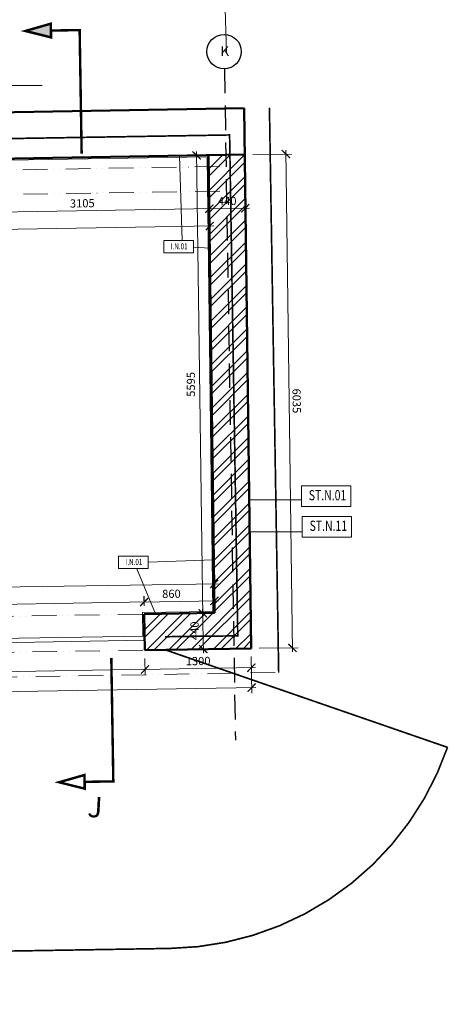
# Model space of a CAD drawing. Units: millimetres. Extents: x -124944 to 403318, y 31018 to 598192.
# Drawn here: x 53102 to 58341, y 430855 to 442888 of the extents above; entities that cross this region are included whole.
import ezdxf

# ---------------------------------------------------------------- set-up
doc = ezdxf.new("R2010")
doc.units = ezdxf.units.MM
doc.header["$LTSCALE"] = 25
for name, pattern in [('ACAD_ISO02W100', [15, 12, -3]), ('ACAD_ISO10W100', [18, 12, -3, 0, -3]), ('ACAD_ISO12W100', [21, 12, -3, 0, -3, 0, -3])]:
    doc.linetypes.add(name, pattern=pattern)
doc.layers.add('__osy', color=8, linetype='ACAD_ISO10W100')
for name, color, linetype, lineweight in [('adr material', 253, 'Continuous', 5), ('adr nad', 143, 'ACAD_ISO12W100', 13), ('adr popisy rezy', 40, 'Continuous', 30), ('adr silná', 6, 'Continuous', 50), ('adr tenká', 7, 'Continuous', 9), ('AED_K_koty_2', 2, 'Continuous', 0), ('popis_odkaz', 7, 'Continuous', 0)]:
    doc.layers.add(name, color=color, linetype=linetype, lineweight=lineweight)
doc.layers.add('pomoc', color=30, linetype='Continuous', lineweight=5, plot=False)
doc.layers.add('pozarni_useky', color=7, linetype='Continuous', lineweight=18, true_color=0x7d0d75)
doc.styles.add('Arch-Dim', font='ARIALUNI.TTF', dxfattribs={"width": 0.75})
doc.styles.get("Standard").update_dxf_attribs({"font": 'ARIALN.TTF'})
doc.dimstyles.new('DIM50_A', dxfattribs={"dimtxt": 100, "dimasz": 100, "dimexe": 70, "dimexo": 100, "dimgap": 40, "dimtad": 1, "dimdec": 0, "dimrnd": 5, "dimzin": 0, "dimdsep": 46, "dimtxsty": 'Arch-Dim', "dimblk1": 'ARCHTICK', "dimblk2": 'ARCHTICK', "dimsah": 1, "dimcen": 0, "dimdle": 50, "dimclrd": 2, "dimclre": 2, "dimclrt": 1, "dimadec": 0, "dimazin": 0, "dimtfac": 1, "dimtdec": 0, "dimtmove": 2, "dimatfit": 3, "dimldrblk": 'DOT', "dimfxl": 1, "dimtvp": 1111.111111, "dimtolj": 1, "dimtzin": 0, "dimlwd": 0, "dimlwe": 0, "dimarcsym": 0})

# ---------------------------------------------------------------- blocks, each defined once
blk = doc.blocks.new('_ArchTick')
at = {"color": 0, "linetype": 'ByBlock', "const_width": 0.15}
blk.add_lwpolyline([(-0.5, -0.5), (0.5, 0.5)], dxfattribs=at)
blk = doc.blocks.new('*D52')
at = {"layer": 'AED_K_koty_2', "color": 2, "lineweight": 0}
for p, q in [((55642, 443779), (48948, 443573)), ((55632, 442481), (55590, 443847)), ((41447, 443343), (48141, 443549)), ((41537, 442049), (41495, 443415))]:
    blk.add_line(p, q, dxfattribs=at)
at = {"layer": 'Defpoints', "color": 0, "lineweight": 0}
for p in [(55592, 443777), (55635, 442381), (41540, 441949)]:
    blk.add_point(p, dxfattribs=at)
at = {"layer": 'AED_K_koty_2', "color": 2, "lineweight": 0, "xscale": 100, "yscale": 100, "zscale": 100}
for p, rotation in [((55592, 443777), 1.756584787191581), ((41497, 443345), 181.7565847871916)]:
    blk.add_blockref('_ArchTick', p, dxfattribs=dict(at, rotation=rotation))
at = {"layer": 'AED_K_koty_2', "color": 1, "insert": (48544, 443561), "char_height": 200, "attachment_point": 5, "rotation": 3, "style": 'Arch-Dim'}
blk.add_mtext('\\A1;SO.04C', dxfattribs=at)
blk = doc.blocks.new('_DOT')
at = {"color": 0, "linetype": 'ByBlock'}
blk.add_line((-0.5, 0), (-1, 0), dxfattribs=at)
at = {"color": 0, "linetype": 'ByBlock', "const_width": 0.5}
blk.add_lwpolyline([(-0.25, 0, 1), (0.25, 0, 1)], format="xyb", close=True, dxfattribs=at)
blk = doc.blocks.new('pozarni usek 2NP')
at = {"linetype": 'ACAD_ISO02W100', "const_width": 20}
blk.add_lwpolyline([(93851, -294701), (97659, -293350, 0.315299), (93885, -290661), (86922, -290819, 0.073181), (85767, -291038), (85228, -289325, 0.315299), (81216, -294546), (80483, -311025, 0.315299), (84017, -316581), (84331, -315824, 0.087493), (85999, -316195), (93422, -316525, 0.315288), (98185, -313496), (96967, -312991, 0.086919), (97235, -311778), (97638, -302719), (99597, -302687, 0.245982), (102622, -304209), (107121, -304135, 0.315299), (110512, -301678), (107062, -300486)], format="xyb", dxfattribs=at)
for points in [[(108448, -300763), (108335, -293863)], [(107059, -300326), (107948, -300315), (107848, -294194), (101529, -294298), (101608, -300397), (102560, -300385)]]:
    blk.add_lwpolyline(points, dxfattribs=at)
blk = doc.blocks.new('*D426')
at = {"layer": 'AED_K_koty_2', "color": 2, "lineweight": 0}
for p, q in [((52313, 440641), (52316, 440458)), ((55419, 440691), (55422, 440509)), ((52265, 440527), (55471, 440579))]:
    blk.add_line(p, q, dxfattribs=at)
at = {"layer": 'Defpoints', "color": 0, "lineweight": 0}
for p in [(55418, 440791), (52312, 440741), (55421, 440579)]:
    blk.add_point(p, dxfattribs=at)
at = {"layer": 'AED_K_koty_2', "color": 2, "lineweight": 0, "xscale": 100, "yscale": 100, "zscale": 100}
for p, rotation in [((55421, 440579), 0.9365899546596357), ((52315, 440528), 180.9365899546596)]:
    blk.add_blockref('_ArchTick', p, dxfattribs=dict(at, rotation=rotation))
at = {"layer": 'AED_K_koty_2', "color": 1, "lineweight": 0, "insert": (53867, 440644), "char_height": 100, "attachment_point": 5, "rotation": 0.9366, "style": 'Arch-Dim'}
blk.add_mtext('\\A1;3105', dxfattribs=at)
blk = doc.blocks.new('*D427')
at = {"layer": 'AED_K_koty_2', "color": 2, "lineweight": 0}
for p, q in [((55419, 440691), (55421, 440508)), ((55859, 440697), (55861, 440514)), ((55370, 440577), (55910, 440584))]:
    blk.add_line(p, q, dxfattribs=at)
at = {"layer": 'Defpoints', "color": 0, "lineweight": 0}
for p in [(55418, 440791), (55857, 440797), (55860, 440584)]:
    blk.add_point(p, dxfattribs=at)
at = {"layer": 'AED_K_koty_2', "color": 2, "lineweight": 0, "xscale": 100, "yscale": 100, "zscale": 100}
for p, rotation in [((55420, 440578), 180.7480216442369), ((55860, 440584), 0.7480216442368879)]:
    blk.add_blockref('_ArchTick', p, dxfattribs=dict(at, rotation=rotation))
at = {"layer": 'AED_K_koty_2', "color": 1, "lineweight": 0, "insert": (55639, 440672), "char_height": 100, "attachment_point": 5, "rotation": 0.748, "style": 'Arch-Dim'}
blk.add_mtext('\\A1;440', dxfattribs=at)
blk = doc.blocks.new('*D428')
at = {"layer": 'AED_K_koty_2', "color": 2, "lineweight": 0}
for p, q in [((55423, 440479), (55426, 440296)), ((49515, 440268), (55475, 440367)), ((49563, 440382), (49566, 440199))]:
    blk.add_line(p, q, dxfattribs=at)
at = {"layer": 'Defpoints', "color": 0, "lineweight": 0}
for p in [(55421, 440579), (49561, 440482), (55425, 440366)]:
    blk.add_point(p, dxfattribs=at)
at = {"layer": 'AED_K_koty_2', "color": 2, "lineweight": 0, "xscale": 100, "yscale": 100, "zscale": 100}
for p, rotation in [((55425, 440366), 0.943462656841822), ((49565, 440269), 180.9434626568418)]:
    blk.add_blockref('_ArchTick', p, dxfattribs=dict(at, rotation=rotation))
at = {"layer": 'AED_K_koty_2', "color": 1, "lineweight": 0, "insert": (52493, 440409), "char_height": 100, "attachment_point": 5, "rotation": 0.9435, "style": 'Arch-Dim'}
blk.add_mtext('\\A1;5860', dxfattribs=at)
blk = doc.blocks.new('*D444')
at = {"layer": 'AED_K_koty_2', "color": 2, "lineweight": 0}
for p, q in [((54625, 435723), (54623, 435841)), ((50573, 435705), (54674, 435772)), ((50623, 435658), (50621, 435776))]:
    blk.add_line(p, q, dxfattribs=at)
at = {"layer": 'Defpoints', "color": 0, "lineweight": 0}
for p in [(54624, 435771), (54627, 435623), (50625, 435558)]:
    blk.add_point(p, dxfattribs=at)
at = {"layer": 'AED_K_koty_2', "color": 2, "lineweight": 0, "xscale": 100, "yscale": 100, "zscale": 100}
for p, rotation in [((54624, 435771), 0.9365899546329064), ((50623, 435706), 180.9365899546329)]:
    blk.add_blockref('_ArchTick', p, dxfattribs=dict(at, rotation=rotation))
at = {"layer": 'AED_K_koty_2', "color": 1, "lineweight": 0, "insert": (52622, 435830), "char_height": 100, "attachment_point": 5, "rotation": 0.9366, "style": 'Arch-Dim'}
blk.add_mtext('\\A1;4000', dxfattribs=at)
blk = doc.blocks.new('*D445')
at = {"layer": 'AED_K_koty_2', "color": 2, "lineweight": 0}
for p, q in [((54623, 435723), (54621, 435841)), ((55483, 435737), (55481, 435855)), ((54572, 435770), (55532, 435786))]:
    blk.add_line(p, q, dxfattribs=at)
at = {"layer": 'Defpoints', "color": 0, "lineweight": 0}
for p in [(55482, 435785), (54624, 435623), (55485, 435637)]:
    blk.add_point(p, dxfattribs=at)
at = {"layer": 'AED_K_koty_2', "color": 2, "lineweight": 0, "xscale": 100, "yscale": 100, "zscale": 100}
for p, rotation in [((54622, 435771), 180.9365899546877), ((55482, 435785), 0.9365899546877391)]:
    blk.add_blockref('_ArchTick', p, dxfattribs=dict(at, rotation=rotation))
at = {"layer": 'AED_K_koty_2', "color": 1, "lineweight": 0, "insert": (54957, 435872), "char_height": 100, "attachment_point": 5, "rotation": 0.9366, "style": 'Arch-Dim'}
blk.add_mtext('\\A1;860', dxfattribs=at)
blk = doc.blocks.new('*D456')
at = {"layer": 'AED_K_koty_2', "color": 2, "lineweight": 0}
for p, q in [((49570, 435906), (55529, 435992)), ((49622, 435800), (49619, 435977)), ((55481, 435885), (55478, 436062))]:
    blk.add_line(p, q, dxfattribs=at)
at = {"layer": 'Defpoints', "color": 0, "lineweight": 0}
for p in [(55479, 435992), (55482, 435785), (49623, 435700)]:
    blk.add_point(p, dxfattribs=at)
at = {"layer": 'AED_K_koty_2', "color": 2, "lineweight": 0, "xscale": 100, "yscale": 100, "zscale": 100}
for p, rotation in [((49620, 435907), 180.8297644110555), ((55479, 435992), 0.829764411055518)]:
    blk.add_blockref('_ArchTick', p, dxfattribs=dict(at, rotation=rotation))
at = {"layer": 'AED_K_koty_2', "color": 1, "lineweight": 0, "insert": (52548, 436040), "char_height": 100, "attachment_point": 5, "rotation": 0.8298, "style": 'Arch-Dim'}
blk.add_mtext('\\A1;5860', dxfattribs=at)
blk = doc.blocks.new('*D458')
at = {"layer": 'AED_K_koty_2', "color": 2, "lineweight": 0}
for p, q in [((55339, 435585), (55265, 441279)), ((55312, 441230), (55195, 441229)), ((55385, 435636), (55269, 435634))]:
    blk.add_line(p, q, dxfattribs=at)
at = {"layer": 'Defpoints', "color": 0, "lineweight": 0}
for p in [(55265, 441229), (55412, 441231), (55485, 435637)]:
    blk.add_point(p, dxfattribs=at)
at = {"layer": 'AED_K_koty_2', "color": 2, "lineweight": 0, "xscale": 100, "yscale": 100, "zscale": 100}
for p, rotation in [((55265, 441229), 90.74802164423589), ((55339, 435635), 270.7480216442359)]:
    blk.add_blockref('_ArchTick', p, dxfattribs=dict(at, rotation=rotation))
at = {"layer": 'AED_K_koty_2', "color": 1, "lineweight": 0, "insert": (55195, 438431), "char_height": 100, "attachment_point": 5, "rotation": 90, "style": 'Arch-Dim'}
blk.add_mtext('\\A1;5595', dxfattribs=at)
blk = doc.blocks.new('*D463')
at = {"layer": 'AED_K_koty_2', "color": 2, "lineweight": 0}
for p, q in [((50634, 435018), (50637, 434813)), ((54633, 435083), (54637, 434878)), ((50586, 434882), (54685, 434949))]:
    blk.add_line(p, q, dxfattribs=at)
at = {"layer": 'Defpoints', "color": 0, "lineweight": 0}
for p in [(50632, 435118), (54632, 435183), (54635, 434948)]:
    blk.add_point(p, dxfattribs=at)
at = {"layer": 'AED_K_koty_2', "color": 2, "lineweight": 0, "xscale": 100, "yscale": 100, "zscale": 100}
for p, rotation in [((54635, 434948), 0.9365899546825357), ((50636, 434883), 180.9365899546825)]:
    blk.add_blockref('_ArchTick', p, dxfattribs=dict(at, rotation=rotation))
at = {"layer": 'AED_K_koty_2', "color": 1, "lineweight": 0, "insert": (52634, 435007), "char_height": 100, "attachment_point": 5, "rotation": 0.9366, "style": 'Arch-Dim'}
blk.add_mtext('\\A1;4000', dxfattribs=at)
blk = doc.blocks.new('*D464')
at = {"layer": 'AED_K_koty_2', "color": 2, "lineweight": 0}
for p, q in [((55932, 435104), (55935, 434899)), ((54633, 435083), (54637, 434878)), ((54585, 434947), (55984, 434970))]:
    blk.add_line(p, q, dxfattribs=at)
at = {"layer": 'Defpoints', "color": 0, "lineweight": 0}
for p in [(54632, 435183), (55931, 435204), (55934, 434969)]:
    blk.add_point(p, dxfattribs=at)
at = {"layer": 'AED_K_koty_2', "color": 2, "lineweight": 0, "xscale": 100, "yscale": 100, "zscale": 100}
for p, rotation in [((54635, 434948), 180.9365899547378), ((55934, 434969), 0.9365899547378519)]:
    blk.add_blockref('_ArchTick', p, dxfattribs=dict(at, rotation=rotation))
at = {"layer": 'AED_K_koty_2', "color": 1, "lineweight": 0, "insert": (55283, 435050), "char_height": 100, "attachment_point": 5, "rotation": 0.9366, "style": 'Arch-Dim'}
blk.add_mtext('\\A1;1300', dxfattribs=at)
blk = doc.blocks.new('*D465')
at = {"layer": 'AED_K_koty_2', "color": 2, "lineweight": 0}
for p, q in [((55952, 441240), (56427, 441246)), ((56437, 435161), (56357, 441295)), ((56030, 435206), (56506, 435212))]:
    blk.add_line(p, q, dxfattribs=at)
at = {"layer": 'Defpoints', "color": 0, "lineweight": 0}
for p in [(55852, 441239), (56357, 441245), (55931, 435204)]:
    blk.add_point(p, dxfattribs=at)
at = {"layer": 'AED_K_koty_2', "color": 2, "lineweight": 0, "xscale": 100, "yscale": 100, "zscale": 100}
for p, rotation in [((56357, 441245), 90.74802164423595), ((56436, 435211), 270.7480216442359)]:
    blk.add_blockref('_ArchTick', p, dxfattribs=dict(at, rotation=rotation))
at = {"layer": 'AED_K_koty_2', "color": 1, "lineweight": 0, "insert": (56488, 438229), "char_height": 100, "attachment_point": 5, "rotation": 270.748, "style": 'Arch-Dim'}
blk.add_mtext('\\A1;6035', dxfattribs=at)
blk = doc.blocks.new('*D467')
at = {"layer": 'AED_K_koty_2', "color": 2, "lineweight": 0}
for p, q in [((55932, 435104), (55939, 434656)), ((41887, 434877), (41895, 434428)), ((41844, 434497), (55988, 434726))]:
    blk.add_line(p, q, dxfattribs=at)
at = {"layer": 'Defpoints', "color": 0, "lineweight": 0}
for p in [(55931, 435204), (41886, 434977), (55938, 434726)]:
    blk.add_point(p, dxfattribs=at)
at = {"layer": 'AED_K_koty_2', "color": 2, "lineweight": 0, "xscale": 100, "yscale": 100, "zscale": 100}
for p, rotation in [((55938, 434726), 0.9290276238489062), ((41894, 434498), 180.9290276238489)]:
    blk.add_blockref('_ArchTick', p, dxfattribs=dict(at, rotation=rotation))
at = {"layer": 'AED_K_koty_2', "color": 1, "lineweight": 0, "insert": (48914, 434703), "char_height": 100, "attachment_point": 5, "rotation": 0.929, "style": 'Arch-Dim'}
blk.add_mtext('\\A1;14045', dxfattribs=at)
blk = doc.blocks.new('*D468')
at = {"layer": 'AED_K_koty_2', "color": 2, "lineweight": 0}
for p, q in [((55385, 435636), (55269, 435634)), ((55338, 435685), (55347, 435145)), ((55392, 435196), (55276, 435194))]:
    blk.add_line(p, q, dxfattribs=at)
at = {"layer": 'Defpoints', "color": 0, "lineweight": 0}
for p in [(55485, 435637), (55346, 435195), (55492, 435197)]:
    blk.add_point(p, dxfattribs=at)
at = {"layer": 'AED_K_koty_2', "color": 2, "lineweight": 0, "xscale": 100, "yscale": 100, "zscale": 100}
for p, rotation in [((55339, 435635), 90.9365899546812), ((55346, 435195), 270.9365899546812)]:
    blk.add_blockref('_ArchTick', p, dxfattribs=dict(at, rotation=rotation))
at = {"layer": 'AED_K_koty_2', "color": 1, "lineweight": 0, "insert": (55239, 435420), "char_height": 100, "attachment_point": 5, "rotation": 90, "style": 'Arch-Dim'}
blk.add_mtext('\\A1;440', dxfattribs=at)

msp = doc.modelspace()

# ---------------------------------------------------------------- hatches: boundary and pattern name
at = {"layer": 'adr material'}
h = msp.add_hatch(dxfattribs=at)
h.set_pattern_fill('ANSI32', color=256, scale=20)
h.set_pattern_definition([(45, (-321409.46, 540285.92), (-134.70384, 134.70384), []), (45, (-321319.65, 540285.92), (-134.70384, 134.70384), [])])
h.paths.add_polyline_path([(55411.8, 441231.4), (55851.6, 441238.6), (55930.5, 435204.5), (54631.6, 435183.2), (54626.7, 435623.2), (55484.8, 435637.2)])
at = {"layer": 'adr popisy rezy', "linetype": 'ACAD_ISO10W100'}
for points in [[(53484.1, 442755.1), (53482.7, 442838.9), (53171.3, 442750), (53485.4, 442671.3)], [(53484.1, 442755.1), (53485.4, 442671.3), (53171.3, 442750), (53482.7, 442838.9)]]:
    msp.add_hatch(color=256, dxfattribs=at).paths.add_polyline_path(points)

# ---------------------------------------------------------------- linework, layer by layer
at = {"layer": '__osy'}
msp.add_line((55604.5, 442288), (55738.6, 434083.2), dxfattribs=at)
at = {"layer": '__osy', "linetype": 'ByBlock'}
msp.add_circle((55601.1, 442498), 210, dxfattribs=at)
at = {"layer": 'adr nad'}
for p, q in [((56268, 434909.9), (56155.2, 441810.3)), ((42639.4, 440882.6), (55587.4, 441094.2)), ((42644.3, 440582.6), (55592.3, 440794.3)), ((50625, 435557.8), (54626.7, 435623.2)), ((50632.2, 435117.8), (54631.6, 435183.2)), ((42269.8, 434681.1), (56268, 434909.9))]:
    msp.add_line(p, q, dxfattribs=at)
at = {"layer": 'adr popisy rezy', "linetype": 'ACAD_ISO10W100', "const_width": 30}
for points in [[(53484.1, 442755.1), (53482.7, 442838.9), (53171.3, 442750), (53485.4, 442671.3), (53484.1, 442755.1)], [(53895.6, 433573.7), (53897, 433489.9), (53582.8, 433568.6), (53894.2, 433657.5), (53895.6, 433573.7)]]:
    msp.add_lwpolyline(points, close=True, dxfattribs=at)
for points in [[(53484.1, 442755.1), (53834.8, 442760.8), (53859.4, 441252.3)], [(53895.6, 433573.7), (54246.4, 433579.4), (54221.8, 435087.9)]]:
    msp.add_lwpolyline(points, dxfattribs=at)
at = {"layer": 'adr silná'}
for p, q in [((34856.2, 441462.1), (55844.3, 441805.2)), ((55930.5, 435204.5), (55844.3, 441805.3)), ((49552.5, 441135.6), (55851.7, 441238.6)), ((55411.8, 441231.4), (55484.8, 435637.2)), ((55484.8, 435637.2), (54624.5, 435623.2)), ((54624.5, 435623.2), (54631.6, 435183.2)), ((54631.6, 435183.2), (55930.5, 435204.5))]:
    msp.add_line(p, q, dxfattribs=at)
at = {"layer": 'adr tenká', "lineweight": 0}
for p, q in [((55086.9, 440189.4), (55056.1, 441225.6)), ((55225.5, 440107.7), (55426.6, 440097.1)), ((55907.2, 437018.3), (56546.5, 437018.3)), ((55907.2, 436630.4), (56556.6, 436630.4)), ((54673.4, 436259.6), (55470.1, 436287.1)), ((54534.8, 436177.8), (54761.4, 435628.8))]:
    msp.add_line(p, q, dxfattribs=at)
at = {"layer": 'adr tenká'}
for p, q in [((50629.4, 435287.8), (54628.9, 435353.2)), ((50630.2, 435237.8), (54629.7, 435303.2))]:
    msp.add_line(p, q, dxfattribs=at)
at = {"layer": 'adr tenká', "lineweight": 0}
msp.add_lwpolyline([(49623.1, 437260.1), (49572.8, 441115.9), (55392.7, 441211.1), (55464.6, 435656.9), (54604.1, 435642.8), (54608.9, 435352.9)], dxfattribs=at)
at = {"layer": 'pomoc'}
for p, q in [((55844.3, 441805.2), (36728.6, 441492.7)), ((55926.9, 435481.9), (55844.3, 441805.2))]:
    msp.add_line(p, q, dxfattribs=at)
at = {"layer": 'popis_odkaz'}
msp.add_line((51623.5, 442081.6), (53378.2, 442081.6), dxfattribs=at)
for points in [[(54863, 440188.6), (55224.6, 440188.6), (55224.6, 440037.9), (54863, 440037.9)], [(56546.5, 437190.5), (57149.1, 437190.5), (57149.1, 436939.3), (56546.5, 436939.3)], [(56556.6, 436816.8), (57159.2, 436816.8), (57159.2, 436565.6), (56556.6, 436565.6)], [(54310.6, 436330.6), (54672.2, 436330.6), (54672.2, 436179.9), (54310.6, 436179.9)]]:
    msp.add_lwpolyline(points, close=True, dxfattribs=at)

# ---------------------------------------------------------------- block references
at = {"layer": 'pozarni_useky', "lineweight": 0}
msp.add_blockref('pozarni usek 2NP', (-52180.2, 735673.1), dxfattribs=at)

# ---------------------------------------------------------------- texts
at = {"layer": '__osy'}
msp.add_text('K', height=120, dxfattribs=at).set_placement((55556.2, 442443.1))
at = {"layer": 'adr popisy rezy', "linetype": 'ACAD_ISO10W100'}
msp.add_text('J', height=250, rotation=356.95177, dxfattribs=at).set_placement((53925.2, 433144.8))
at = {"layer": 'popis_odkaz', "style": 'Arch-Dim', "width": 0.75}
for s, height, p in [('I.N.01', 75, (54948.2, 440080.3)), ('ST.N.01', 125, (56635.8, 437014.4)), ('ST.N.11', 125, (56645.9, 436640.7)), ('I.N.01', 75, (54395.8, 436222.3))]:
    msp.add_text(s, height=height, dxfattribs=at).set_placement(p)

# ---------------------------------------------------------------- dimensions: what is measured, and where the dimension line sits
at = {"layer": 'AED_K_koty_2'}
dim = msp.add_aligned_dim(p1=(41539.9, 441948.9), p2=(55634.8, 442381.1), distance=1396.6, text='SO.04C', dimstyle='DIM50_A', override={"dimtxt": 200, "dimfxl": 1.5}, dxfattribs=at)
dim.commit()
dim.dimension.update_dxf_attribs({"geometry": '*D52', "text_midpoint": (48544.5, 443561), "text_rotation": 93})
at = {"layer": 'AED_K_koty_2', "lineweight": 0}
for base, p2, angle, picture, middle in [((55265.5, 441229.5), (55411.8, 441231.4), 90.74802, '*D458', (55194.8, 438430.6)), ((55346.2, 435194.9), (55492, 435197.3), 270.93659, '*D468', (55239.1, 435419.9))]:
    dim = msp.add_linear_dim(base=base, p1=(55484.8, 435637.2), p2=p2, angle=angle, dimstyle='DIM50_A', override={"dimfxl": 1.5}, dxfattribs=at)
    dim.commit()
    dim.dimension.update_dxf_attribs({"geometry": picture, "text_midpoint": middle, "dimtype": 161, "text_rotation": 90})
for p1, p2, distance, picture, middle in [((55930.5, 435204.5), (55851.7, 441238.6), -505.6, '*D465', (56487.7, 438229.3)), ((52311.5, 440740.6), (55417.5, 440791.4), -212.9, '*D426', (53866.5, 440644.2)), ((55417.5, 440791.4), (55857.5, 440797.2), -213.6, '*D427', (55639.1, 440671.8)), ((49561.1, 440482), (55421, 440578.5), -212.8, '*D428', (52493, 440408.6)), ((49623, 435700.5), (55482.4, 435785.4), 206.4, '*D456', (52548.4, 436040.4)), ((50625, 435557.8), (54626.7, 435623.2), 148.1, '*D444', (52622, 435829.7)), ((41885.8, 434976.7), (55930.5, 435204.5), -479, '*D467', (48914.4, 434702.7)), ((50632.2, 435117.8), (54631.6, 435183.2), -235, '*D463', (52634.3, 435006.6)), ((54631.6, 435183.2), (55930.5, 435204.5), -235, '*D464', (55283.4, 435050))]:
    dim = msp.add_aligned_dim(p1=p1, p2=p2, distance=distance, dimstyle='DIM50_A', override={"dimfxl": 1.5}, dxfattribs=at)
    dim.commit()
    dim.dimension.update_dxf_attribs({"geometry": picture, "text_midpoint": middle})
dim = msp.add_linear_dim(base=(55482.4, 435785.4), p1=(54624.5, 435623.2), p2=(55484.8, 435637.2), angle=0.93659, dimstyle='DIM50_A', override={"dimfxl": 1.5}, dxfattribs=at)
dim.commit()
dim.dimension.update_dxf_attribs({"geometry": '*D445', "text_midpoint": (54956.7, 435871.5), "dimtype": 161})

doc.saveas('drawing.dxf')
